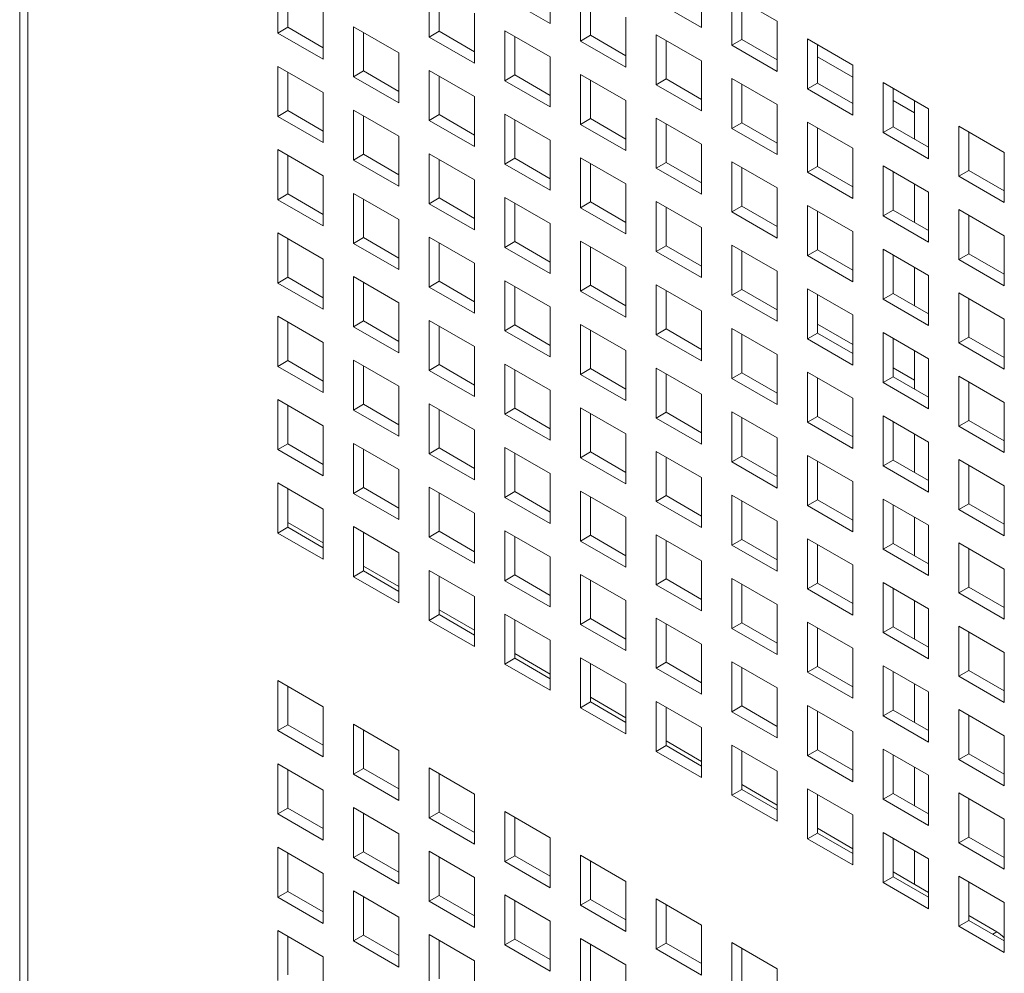
# Model space of a CAD drawing. Units: millimetres. Extents: x 169 to 5389, y 305 to 3993.
# Drawn here: x 847 to 896, y 729 to 776 of the extents above; entities that cross this region are included whole.
import ezdxf

# ---------------------------------------------------------------- set-up
doc = ezdxf.new("R2010")
doc.units = ezdxf.units.MM
doc.header["$LTSCALE"] = 14
doc.layers.add('AM - Drawing', color=7, linetype='Continuous', lineweight=5)

msp = doc.modelspace()

# ---------------------------------------------------------------- linework, layer by layer
at = {"layer": 'AM - Drawing'}
for p, q in [((847.311, 1829.963), (847.311, 554.841)), ((847.721, 1829.392), (847.721, 554.269)), ((873.618, 778.304), (873.618, 775.823)), ((860.111, 775.357), (860.111, 777.838)), ((881.122, 778.104), (881.122, 775.623)), ((860.606, 777.552), (860.606, 775.643)), ((867.614, 775.157), (867.614, 777.638)), ((868.109, 777.352), (868.109, 775.443)), ((875.118, 774.957), (875.118, 777.438)), ((882.622, 777.238), (884.874, 775.937)), ((882.622, 774.757), (882.622, 777.238)), ((873.618, 775.823), (871.366, 777.123)), ((875.613, 777.152), (875.613, 775.243)), ((881.122, 775.623), (878.87, 776.923)), ((883.117, 776.952), (883.117, 775.043)), ((862.363, 776.537), (862.363, 774.057)), ((869.867, 776.337), (869.867, 773.857)), ((877.37, 776.137), (877.37, 773.657)), ((884.874, 775.937), (884.874, 773.457)), ((860.111, 775.357), (860.606, 775.643)), ((862.363, 774.057), (860.111, 775.357)), ((860.606, 775.643), (862.363, 774.629)), ((863.862, 775.672), (866.115, 774.371)), ((863.862, 773.191), (863.862, 775.672)), ((864.357, 775.386), (864.357, 773.477)), ((867.614, 775.157), (868.109, 775.443)), ((868.109, 775.443), (869.867, 774.428)), ((871.366, 775.472), (873.618, 774.171)), ((871.366, 772.991), (871.366, 775.472)), ((875.118, 774.957), (875.613, 775.243)), ((875.613, 775.243), (877.37, 774.228)), ((878.87, 775.271), (881.122, 773.971)), ((878.87, 772.791), (878.87, 775.271)), ((869.867, 773.857), (867.614, 775.157)), ((871.861, 775.186), (871.861, 773.277)), ((877.37, 773.657), (875.118, 774.957)), ((879.365, 774.986), (879.365, 773.077)), ((882.622, 774.757), (883.117, 775.043)), ((884.874, 773.457), (882.622, 774.757)), ((883.117, 775.043), (884.874, 774.028)), ((886.374, 775.071), (888.626, 773.771)), ((886.374, 772.591), (886.374, 775.071)), ((886.869, 774.786), (886.869, 772.877)), ((866.115, 774.371), (866.115, 771.891)), ((873.618, 774.171), (873.618, 771.691)), ((881.122, 773.971), (881.122, 771.491)), ((886.869, 774.18), (888.626, 773.165)), ((860.111, 773.705), (862.363, 772.405)), ((860.111, 771.225), (860.111, 773.705)), ((860.606, 773.42), (860.606, 771.511)), ((863.862, 773.191), (864.357, 773.477)), ((864.357, 773.477), (866.115, 772.462)), ((867.614, 773.505), (869.867, 772.205)), ((867.614, 771.025), (867.614, 773.505)), ((875.118, 773.305), (877.37, 772.005)), ((875.118, 770.825), (875.118, 773.305)), ((888.626, 773.771), (888.626, 771.291)), ((866.115, 771.891), (863.862, 773.191)), ((868.109, 773.22), (868.109, 771.311)), ((871.366, 772.991), (871.861, 773.277)), ((873.618, 771.691), (871.366, 772.991)), ((871.861, 773.277), (873.618, 772.262)), ((875.613, 773.02), (875.613, 771.111)), ((878.87, 772.791), (879.365, 773.077)), ((879.365, 773.077), (881.122, 772.062)), ((882.622, 773.105), (884.874, 771.805)), ((882.622, 770.625), (882.622, 773.105)), ((883.117, 772.82), (883.117, 770.911)), ((886.374, 772.591), (886.869, 772.877)), ((886.869, 772.877), (888.626, 771.862)), ((890.126, 772.905), (892.378, 771.605)), ((890.126, 770.425), (890.126, 772.905)), ((862.363, 772.405), (862.363, 769.925)), ((881.122, 771.491), (878.87, 772.791)), ((888.626, 771.291), (886.374, 772.591)), ((890.621, 772.62), (890.621, 770.711)), ((869.867, 772.205), (869.867, 769.725)), ((877.37, 772.005), (877.37, 769.525)), ((890.621, 772.013), (891.675, 771.405)), ((891.675, 772.011), (891.675, 770.102)), ((860.111, 771.225), (860.606, 771.511)), ((860.606, 771.511), (862.363, 770.496)), ((863.862, 771.539), (866.115, 770.239)), ((863.862, 769.059), (863.862, 771.539)), ((871.366, 771.339), (873.618, 770.039)), ((871.366, 768.859), (871.366, 771.339)), ((884.874, 771.805), (884.874, 769.325)), ((892.378, 771.605), (892.378, 769.125)), ((862.363, 769.925), (860.111, 771.225)), ((864.357, 771.254), (864.357, 769.345)), ((867.614, 771.025), (868.109, 771.311)), ((869.867, 769.725), (867.614, 771.025)), ((868.109, 771.311), (869.867, 770.296)), ((871.861, 771.053), (871.861, 769.145)), ((875.118, 770.825), (875.613, 771.111)), ((875.613, 771.111), (877.37, 770.096)), ((878.87, 771.139), (881.122, 769.839)), ((878.87, 768.659), (878.87, 771.139)), ((879.365, 770.853), (879.365, 768.944)), ((882.622, 770.625), (883.117, 770.911)), ((883.117, 770.911), (884.874, 769.896)), ((886.374, 770.939), (888.626, 769.639)), ((886.374, 768.459), (886.374, 770.939)), ((877.37, 769.525), (875.118, 770.825)), ((884.874, 769.325), (882.622, 770.625)), ((886.869, 770.653), (886.869, 768.744)), ((890.126, 770.425), (890.621, 770.711)), ((892.378, 769.125), (890.126, 770.425)), ((890.621, 770.711), (892.378, 769.696)), ((893.878, 770.739), (896.13, 769.439)), ((893.878, 768.259), (893.878, 770.739)), ((894.373, 770.453), (894.373, 768.544)), ((866.115, 770.239), (866.115, 767.759)), ((873.618, 770.039), (873.618, 767.558)), ((860.111, 769.573), (862.363, 768.273)), ((860.111, 767.093), (860.111, 769.573)), ((881.122, 769.839), (881.122, 767.358)), ((888.626, 769.639), (888.626, 767.158)), ((896.13, 769.439), (896.13, 766.958)), ((860.606, 769.287), (860.606, 767.378)), ((863.862, 769.059), (864.357, 769.345)), ((866.115, 767.759), (863.862, 769.059)), ((864.357, 769.345), (866.115, 768.33)), ((867.614, 769.373), (869.867, 768.073)), ((867.614, 766.893), (867.614, 769.373)), ((868.109, 769.087), (868.109, 767.178)), ((871.366, 768.859), (871.861, 769.145)), ((871.861, 769.145), (873.618, 768.13)), ((875.118, 769.173), (877.37, 767.873)), ((875.118, 766.693), (875.118, 769.173)), ((878.87, 768.659), (879.365, 768.944)), ((879.365, 768.944), (881.122, 767.93)), ((882.622, 768.973), (884.874, 767.673)), ((882.622, 766.493), (882.622, 768.973)), ((873.618, 767.558), (871.366, 768.859)), ((875.613, 768.887), (875.613, 766.978)), ((881.122, 767.358), (878.87, 768.659)), ((883.117, 768.687), (883.117, 766.778)), ((886.374, 768.459), (886.869, 768.744)), ((888.626, 767.158), (886.374, 768.459)), ((886.869, 768.744), (888.626, 767.73)), ((890.126, 768.773), (892.378, 767.473)), ((890.126, 766.292), (890.126, 768.773)), ((890.621, 768.487), (890.621, 766.578)), ((893.878, 768.259), (894.373, 768.544)), ((894.373, 768.544), (896.13, 767.53)), ((862.363, 768.273), (862.363, 765.792)), ((869.867, 768.073), (869.867, 765.592)), ((896.13, 766.958), (893.878, 768.259)), ((877.37, 767.873), (877.37, 765.392)), ((884.874, 767.673), (884.874, 765.192)), ((891.675, 767.879), (891.675, 765.97)), ((892.378, 767.473), (892.378, 764.992)), ((860.111, 767.093), (860.606, 767.378)), ((862.363, 765.792), (860.111, 767.093)), ((860.606, 767.378), (862.363, 766.364)), ((863.862, 767.407), (866.115, 766.107)), ((863.862, 764.926), (863.862, 767.407)), ((864.357, 767.121), (864.357, 765.212)), ((867.614, 766.893), (868.109, 767.178)), ((868.109, 767.178), (869.867, 766.164)), ((871.366, 767.207), (873.618, 765.907)), ((871.366, 764.726), (871.366, 767.207)), ((875.118, 766.693), (875.613, 766.978)), ((875.613, 766.978), (877.37, 765.964)), ((878.87, 767.007), (881.122, 765.707)), ((878.87, 764.526), (878.87, 767.007)), ((869.867, 765.592), (867.614, 766.893)), ((871.861, 766.921), (871.861, 765.012)), ((877.37, 765.392), (875.118, 766.693)), ((879.365, 766.721), (879.365, 764.812)), ((882.622, 766.493), (883.117, 766.778)), ((884.874, 765.192), (882.622, 766.493)), ((883.117, 766.778), (884.874, 765.764)), ((886.374, 766.807), (888.626, 765.507)), ((886.374, 764.326), (886.374, 766.807)), ((886.869, 766.521), (886.869, 764.612)), ((890.126, 766.292), (890.621, 766.578)), ((890.621, 766.578), (892.378, 765.564)), ((893.878, 766.607), (896.13, 765.307)), ((893.878, 764.126), (893.878, 766.607)), ((866.115, 766.107), (866.115, 763.626)), ((892.378, 764.992), (890.126, 766.292)), ((894.373, 766.321), (894.373, 764.412)), ((873.618, 765.907), (873.618, 763.426)), ((881.122, 765.707), (881.122, 763.226)), ((888.626, 765.507), (888.626, 763.026)), ((860.111, 765.441), (862.363, 764.141)), ((860.111, 762.96), (860.111, 765.441)), ((860.606, 765.155), (860.606, 763.246)), ((863.862, 764.926), (864.357, 765.212)), ((864.357, 765.212), (866.115, 764.198)), ((867.614, 765.241), (869.867, 763.941)), ((867.614, 762.76), (867.614, 765.241)), ((871.366, 764.726), (871.861, 765.012)), ((871.861, 765.012), (873.618, 763.998)), ((875.118, 765.041), (877.37, 763.741)), ((875.118, 762.56), (875.118, 765.041)), ((896.13, 765.307), (896.13, 762.826)), ((866.115, 763.626), (863.862, 764.926)), ((868.109, 764.955), (868.109, 763.046)), ((873.618, 763.426), (871.366, 764.726)), ((875.613, 764.755), (875.613, 762.846)), ((878.87, 764.526), (879.365, 764.812)), ((881.122, 763.226), (878.87, 764.526)), ((879.365, 764.812), (881.122, 763.798)), ((882.622, 764.841), (884.874, 763.54)), ((882.622, 762.36), (882.622, 764.841)), ((883.117, 764.555), (883.117, 762.646)), ((886.374, 764.326), (886.869, 764.612)), ((886.869, 764.612), (888.626, 763.598)), ((890.126, 764.641), (892.378, 763.34)), ((890.126, 762.16), (890.126, 764.641)), ((862.363, 764.141), (862.363, 761.66)), ((888.626, 763.026), (886.374, 764.326)), ((890.621, 764.355), (890.621, 762.446)), ((893.878, 764.126), (894.373, 764.412)), ((896.13, 762.826), (893.878, 764.126)), ((894.373, 764.412), (896.13, 763.398)), ((869.867, 763.941), (869.867, 761.46)), ((877.37, 763.741), (877.37, 761.26)), ((884.874, 763.54), (884.874, 761.06)), ((891.675, 763.746), (891.675, 761.837)), ((860.111, 762.96), (860.606, 763.246)), ((860.606, 763.246), (862.363, 762.232)), ((863.862, 763.275), (866.115, 761.974)), ((863.862, 760.794), (863.862, 763.275)), ((867.614, 762.76), (868.109, 763.046)), ((868.109, 763.046), (869.867, 762.032)), ((871.366, 763.075), (873.618, 761.774)), ((871.366, 760.594), (871.366, 763.075)), ((892.378, 763.34), (892.378, 760.86)), ((862.363, 761.66), (860.111, 762.96)), ((864.357, 762.989), (864.357, 761.08)), ((869.867, 761.46), (867.614, 762.76)), ((871.861, 762.789), (871.861, 760.88)), ((875.118, 762.56), (875.613, 762.846)), ((877.37, 761.26), (875.118, 762.56)), ((875.613, 762.846), (877.37, 761.832)), ((878.87, 762.875), (881.122, 761.574)), ((878.87, 760.394), (878.87, 762.875)), ((879.365, 762.589), (879.365, 760.68)), ((882.622, 762.36), (883.117, 762.646)), ((883.117, 762.646), (884.874, 761.632)), ((886.374, 762.675), (888.626, 761.374)), ((886.374, 760.194), (886.374, 762.675)), ((884.874, 761.06), (882.622, 762.36)), ((886.869, 762.389), (886.869, 760.48)), ((890.126, 762.16), (890.621, 762.446)), ((892.378, 760.86), (890.126, 762.16)), ((890.621, 762.446), (892.378, 761.431)), ((893.878, 762.475), (896.13, 761.174)), ((893.878, 759.994), (893.878, 762.475)), ((894.373, 762.189), (894.373, 760.28)), ((866.115, 761.974), (866.115, 759.494)), ((873.618, 761.774), (873.618, 759.294)), ((881.122, 761.574), (881.122, 759.094)), ((860.111, 761.309), (862.363, 760.008)), ((860.111, 758.828), (860.111, 761.309)), ((867.614, 761.109), (869.867, 759.808)), ((867.614, 758.628), (867.614, 761.109)), ((888.626, 761.374), (888.626, 758.894)), ((896.13, 761.174), (896.13, 758.694)), ((860.606, 761.023), (860.606, 759.114)), ((863.862, 760.794), (864.357, 761.08)), ((866.115, 759.494), (863.862, 760.794)), ((864.357, 761.08), (866.115, 760.065)), ((868.109, 760.823), (868.109, 758.914)), ((871.366, 760.594), (871.861, 760.88)), ((873.618, 759.294), (871.366, 760.594)), ((871.861, 760.88), (873.618, 759.865)), ((875.118, 760.909), (877.37, 759.608)), ((875.118, 758.428), (875.118, 760.909)), ((875.613, 760.623), (875.613, 758.714)), ((878.87, 760.394), (879.365, 760.68)), ((879.365, 760.68), (881.122, 759.665)), ((882.622, 760.708), (884.874, 759.408)), ((882.622, 758.228), (882.622, 760.708)), ((886.869, 760.923), (888.626, 759.908)), ((881.122, 759.094), (878.87, 760.394)), ((883.117, 760.423), (883.117, 758.514)), ((886.374, 760.194), (886.869, 760.48)), ((888.626, 758.894), (886.374, 760.194)), ((886.869, 760.48), (888.626, 759.465)), ((890.126, 760.508), (892.378, 759.208)), ((890.126, 758.028), (890.126, 760.508)), ((890.621, 760.223), (890.621, 758.314)), ((893.878, 759.994), (894.373, 760.28)), ((894.373, 760.28), (896.13, 759.265)), ((862.363, 760.008), (862.363, 757.528)), ((869.867, 759.808), (869.867, 757.328)), ((896.13, 758.694), (893.878, 759.994)), ((863.862, 759.142), (866.115, 757.842)), ((863.862, 756.662), (863.862, 759.142)), ((877.37, 759.608), (877.37, 757.128)), ((884.874, 759.408), (884.874, 756.928)), ((891.675, 759.614), (891.675, 757.705)), ((892.378, 759.208), (892.378, 756.728)), ((860.111, 758.828), (860.606, 759.114)), ((862.363, 757.528), (860.111, 758.828)), ((860.606, 759.114), (862.363, 758.099)), ((864.357, 758.857), (864.357, 756.948)), ((867.614, 758.628), (868.109, 758.914)), ((868.109, 758.914), (869.867, 757.899)), ((871.366, 758.942), (873.618, 757.642)), ((871.366, 756.462), (871.366, 758.942)), ((871.861, 758.657), (871.861, 756.748)), ((875.118, 758.428), (875.613, 758.714)), ((875.613, 758.714), (877.37, 757.699)), ((878.87, 758.742), (881.122, 757.442)), ((878.87, 756.262), (878.87, 758.742)), ((890.621, 758.756), (891.675, 758.148)), ((869.867, 757.328), (867.614, 758.628)), ((877.37, 757.128), (875.118, 758.428)), ((879.365, 758.457), (879.365, 756.548)), ((882.622, 758.228), (883.117, 758.514)), ((884.874, 756.928), (882.622, 758.228)), ((883.117, 758.514), (884.874, 757.499)), ((886.374, 758.542), (888.626, 757.242)), ((886.374, 756.062), (886.374, 758.542)), ((886.869, 758.257), (886.869, 756.348)), ((890.126, 758.028), (890.621, 758.314)), ((890.621, 758.314), (892.378, 757.299)), ((893.878, 758.342), (896.13, 757.042)), ((893.878, 755.862), (893.878, 758.342)), ((866.115, 757.842), (866.115, 755.362)), ((892.378, 756.728), (890.126, 758.028)), ((894.373, 758.056), (894.373, 756.148)), ((860.111, 757.176), (862.363, 755.876)), ((860.111, 754.696), (860.111, 757.176)), ((873.618, 757.642), (873.618, 755.162)), ((881.122, 757.442), (881.122, 754.962)), ((888.626, 757.242), (888.626, 754.762)), ((860.606, 756.891), (860.606, 754.982)), ((863.862, 756.662), (864.357, 756.948)), ((864.357, 756.948), (866.115, 755.933)), ((867.614, 756.976), (869.867, 755.676)), ((867.614, 754.496), (867.614, 756.976)), ((868.109, 756.69), (868.109, 754.782)), ((871.366, 756.462), (871.861, 756.748)), ((871.861, 756.748), (873.618, 755.733)), ((875.118, 756.776), (877.37, 755.476)), ((875.118, 754.296), (875.118, 756.776)), ((896.13, 757.042), (896.13, 754.561)), ((866.115, 755.362), (863.862, 756.662)), ((873.618, 755.162), (871.366, 756.462)), ((875.613, 756.49), (875.613, 754.581)), ((878.87, 756.262), (879.365, 756.548)), ((881.122, 754.962), (878.87, 756.262)), ((879.365, 756.548), (881.122, 755.533)), ((882.622, 756.576), (884.874, 755.276)), ((882.622, 754.096), (882.622, 756.576)), ((883.117, 756.29), (883.117, 754.381)), ((886.374, 756.062), (886.869, 756.348)), ((886.869, 756.348), (888.626, 755.333)), ((890.126, 756.376), (892.378, 755.076)), ((890.126, 753.896), (890.126, 756.376)), ((862.363, 755.876), (862.363, 753.396)), ((888.626, 754.762), (886.374, 756.062)), ((890.621, 756.09), (890.621, 754.181)), ((893.878, 755.862), (894.373, 756.148)), ((896.13, 754.561), (893.878, 755.862)), ((894.373, 756.148), (896.13, 755.133)), ((869.867, 755.676), (869.867, 753.195)), ((877.37, 755.476), (877.37, 752.995)), ((884.874, 755.276), (884.874, 752.795)), ((891.675, 755.482), (891.675, 753.573)), ((860.111, 754.696), (860.606, 754.982)), ((860.606, 754.982), (862.363, 753.967)), ((863.862, 755.01), (866.115, 753.71)), ((863.862, 752.53), (863.862, 755.01)), ((867.614, 754.496), (868.109, 754.782)), ((868.109, 754.782), (869.867, 753.767)), ((871.366, 754.81), (873.618, 753.51)), ((871.366, 752.33), (871.366, 754.81)), ((892.378, 755.076), (892.378, 752.595)), ((862.363, 753.396), (860.111, 754.696)), ((864.357, 754.724), (864.357, 752.815)), ((869.867, 753.195), (867.614, 754.496)), ((871.861, 754.524), (871.861, 752.615)), ((875.118, 754.296), (875.613, 754.581)), ((877.37, 752.995), (875.118, 754.296)), ((875.613, 754.581), (877.37, 753.567)), ((878.87, 754.61), (881.122, 753.31)), ((878.87, 752.13), (878.87, 754.61)), ((879.365, 754.324), (879.365, 752.415)), ((882.622, 754.096), (883.117, 754.381)), ((883.117, 754.381), (884.874, 753.367)), ((886.374, 754.41), (888.626, 753.11)), ((886.374, 751.929), (886.374, 754.41)), ((884.874, 752.795), (882.622, 754.096)), ((886.869, 754.124), (886.869, 752.215)), ((890.126, 753.896), (890.621, 754.181)), ((892.378, 752.595), (890.126, 753.896)), ((890.621, 754.181), (892.378, 753.167)), ((893.878, 754.21), (896.13, 752.91)), ((893.878, 751.729), (893.878, 754.21)), ((894.373, 753.924), (894.373, 752.015)), ((866.115, 753.71), (866.115, 751.229)), ((873.618, 753.51), (873.618, 751.029)), ((881.122, 753.31), (881.122, 750.829)), ((860.111, 753.044), (862.363, 751.744)), ((860.111, 750.563), (860.111, 753.044)), ((863.862, 752.53), (864.357, 752.815)), ((864.357, 752.815), (866.115, 751.801)), ((867.614, 752.844), (869.867, 751.544)), ((867.614, 750.363), (867.614, 752.844)), ((888.626, 753.11), (888.626, 750.629)), ((896.13, 752.91), (896.13, 750.429)), ((860.606, 752.758), (860.606, 750.849)), ((866.115, 751.229), (863.862, 752.53)), ((868.109, 752.558), (868.109, 750.649)), ((871.366, 752.33), (871.861, 752.615)), ((873.618, 751.029), (871.366, 752.33)), ((871.861, 752.615), (873.618, 751.601)), ((875.118, 752.644), (877.37, 751.344)), ((875.118, 750.163), (875.118, 752.644)), ((875.613, 752.358), (875.613, 750.449)), ((878.87, 752.13), (879.365, 752.415)), ((879.365, 752.415), (881.122, 751.401)), ((882.622, 752.444), (884.874, 751.144)), ((882.622, 749.963), (882.622, 752.444)), ((881.122, 750.829), (878.87, 752.13)), ((883.117, 752.158), (883.117, 750.249)), ((886.374, 751.929), (886.869, 752.215)), ((888.626, 750.629), (886.374, 751.929)), ((886.869, 752.215), (888.626, 751.201)), ((890.126, 752.244), (892.378, 750.944)), ((890.126, 749.763), (890.126, 752.244)), ((890.621, 751.958), (890.621, 750.049)), ((893.878, 751.729), (894.373, 752.015)), ((894.373, 752.015), (896.13, 751.001)), ((862.363, 751.744), (862.363, 749.263)), ((869.867, 751.544), (869.867, 749.063)), ((877.37, 751.344), (877.37, 748.863)), ((891.675, 751.349), (891.675, 749.44)), ((896.13, 750.429), (893.878, 751.729)), ((860.111, 750.563), (860.606, 750.849)), ((862.363, 750.069), (860.606, 751.084)), ((860.606, 750.849), (862.363, 749.835)), ((863.862, 750.878), (866.115, 749.578)), ((863.862, 748.397), (863.862, 750.878)), ((884.874, 751.144), (884.874, 748.663)), ((892.378, 750.944), (892.378, 748.463)), ((862.363, 749.263), (860.111, 750.563)), ((864.357, 750.592), (864.357, 748.683)), ((867.614, 750.363), (868.109, 750.649)), ((869.867, 749.063), (867.614, 750.363)), ((868.109, 750.649), (869.867, 749.635)), ((871.366, 750.678), (873.618, 749.378)), ((871.366, 748.197), (871.366, 750.678)), ((871.861, 750.392), (871.861, 748.483)), ((875.118, 750.163), (875.613, 750.449)), ((875.613, 750.449), (877.37, 749.435)), ((878.87, 750.478), (881.122, 749.177)), ((878.87, 747.997), (878.87, 750.478)), ((877.37, 748.863), (875.118, 750.163)), ((879.365, 750.192), (879.365, 748.283)), ((882.622, 749.963), (883.117, 750.249)), ((884.874, 748.663), (882.622, 749.963)), ((883.117, 750.249), (884.874, 749.235)), ((886.374, 750.278), (888.626, 748.977)), ((886.374, 747.797), (886.374, 750.278)), ((886.869, 749.992), (886.869, 748.083)), ((890.126, 749.763), (890.621, 750.049)), ((890.621, 750.049), (892.378, 749.035)), ((893.878, 750.078), (896.13, 748.777)), ((893.878, 747.597), (893.878, 750.078)), ((866.115, 749.578), (866.115, 747.097)), ((873.618, 749.378), (873.618, 746.897)), ((892.378, 748.463), (890.126, 749.763)), ((894.373, 749.792), (894.373, 747.883)), ((866.115, 747.903), (864.357, 748.917)), ((881.122, 749.177), (881.122, 746.697)), ((888.626, 748.977), (888.626, 746.497)), ((863.862, 748.397), (864.357, 748.683)), ((866.115, 747.097), (863.862, 748.397)), ((864.357, 748.683), (866.115, 747.669)), ((867.614, 748.712), (869.867, 747.411)), ((867.614, 746.231), (867.614, 748.712)), ((868.109, 748.426), (868.109, 746.517)), ((871.366, 748.197), (871.861, 748.483)), ((871.861, 748.483), (873.618, 747.469)), ((875.118, 748.512), (877.37, 747.211)), ((875.118, 746.031), (875.118, 748.512)), ((896.13, 748.777), (896.13, 746.297)), ((873.618, 746.897), (871.366, 748.197)), ((875.613, 748.226), (875.613, 746.317)), ((878.87, 747.997), (879.365, 748.283)), ((881.122, 746.697), (878.87, 747.997)), ((879.365, 748.283), (881.122, 747.269)), ((882.622, 748.312), (884.874, 747.011)), ((882.622, 745.831), (882.622, 748.312)), ((883.117, 748.026), (883.117, 746.117)), ((886.374, 747.797), (886.869, 748.083)), ((886.869, 748.083), (888.626, 747.068)), ((890.126, 748.112), (892.378, 746.811)), ((890.126, 745.631), (890.126, 748.112)), ((888.626, 746.497), (886.374, 747.797)), ((890.621, 747.826), (890.621, 745.917)), ((893.878, 747.597), (894.373, 747.883)), ((896.13, 746.297), (893.878, 747.597)), ((894.373, 747.883), (896.13, 746.868)), ((869.867, 747.411), (869.867, 744.931)), ((877.37, 747.211), (877.37, 744.731)), ((884.874, 747.011), (884.874, 744.531)), ((891.675, 747.217), (891.675, 745.308)), ((867.614, 746.231), (868.109, 746.517)), ((869.867, 745.737), (868.109, 746.751)), ((868.109, 746.517), (869.867, 745.502)), ((871.366, 746.546), (873.618, 745.245)), ((871.366, 744.065), (871.366, 746.546)), ((892.378, 746.811), (892.378, 744.331)), ((869.867, 744.931), (867.614, 746.231)), ((871.861, 746.26), (871.861, 744.351)), ((875.118, 746.031), (875.613, 746.317)), ((877.37, 744.731), (875.118, 746.031)), ((875.613, 746.317), (877.37, 745.302)), ((878.87, 746.345), (881.122, 745.045)), ((878.87, 743.865), (878.87, 746.345)), ((879.365, 746.06), (879.365, 744.151)), ((882.622, 745.831), (883.117, 746.117)), ((883.117, 746.117), (884.874, 745.102)), ((886.374, 746.145), (888.626, 744.845)), ((886.374, 743.665), (886.374, 746.145)), ((884.874, 744.531), (882.622, 745.831)), ((886.869, 745.86), (886.869, 743.951)), ((890.126, 745.631), (890.621, 745.917)), ((892.378, 744.331), (890.126, 745.631)), ((890.621, 745.917), (892.378, 744.902)), ((893.878, 745.945), (896.13, 744.645)), ((893.878, 743.465), (893.878, 745.945)), ((894.373, 745.66), (894.373, 743.751)), ((873.618, 745.245), (873.618, 742.765)), ((881.122, 745.045), (881.122, 742.565)), ((873.618, 743.571), (871.861, 744.585)), ((888.626, 744.845), (888.626, 742.365)), ((896.13, 744.645), (896.13, 742.165)), ((871.366, 744.065), (871.861, 744.351)), ((873.618, 742.765), (871.366, 744.065)), ((871.861, 744.351), (873.618, 743.336)), ((875.118, 744.379), (877.37, 743.079)), ((875.118, 741.899), (875.118, 744.379)), ((875.613, 744.094), (875.613, 742.185)), ((878.87, 743.865), (879.365, 744.151)), ((879.365, 744.151), (881.122, 743.136)), ((882.622, 744.179), (884.874, 742.879)), ((882.622, 741.699), (882.622, 744.179)), ((881.122, 742.565), (878.87, 743.865)), ((883.117, 743.894), (883.117, 741.985)), ((886.374, 743.665), (886.869, 743.951)), ((888.626, 742.365), (886.374, 743.665)), ((886.869, 743.951), (888.626, 742.936)), ((890.126, 743.979), (892.378, 742.679)), ((890.126, 741.499), (890.126, 743.979)), ((890.621, 743.693), (890.621, 741.785)), ((893.878, 743.465), (894.373, 743.751)), ((894.373, 743.751), (896.13, 742.736)), ((860.111, 743.248), (862.363, 741.947)), ((860.111, 740.767), (860.111, 743.248)), ((877.37, 743.079), (877.37, 740.599)), ((891.675, 743.085), (891.675, 741.176)), ((896.13, 742.165), (893.878, 743.465)), ((860.606, 742.962), (860.606, 741.053)), ((884.874, 742.879), (884.874, 740.399)), ((892.378, 742.679), (892.378, 740.198)), ((875.118, 741.899), (875.613, 742.185)), ((877.37, 741.404), (875.613, 742.419)), ((875.613, 742.185), (877.37, 741.17)), ((878.87, 742.213), (881.122, 740.913)), ((878.87, 739.733), (878.87, 742.213)), ((862.363, 741.947), (862.363, 739.467)), ((877.37, 740.599), (875.118, 741.899)), ((879.365, 741.927), (879.365, 740.018)), ((882.622, 741.699), (883.117, 741.985)), ((884.874, 740.399), (882.622, 741.699)), ((883.117, 741.985), (884.874, 740.97)), ((886.374, 742.013), (888.626, 740.713)), ((886.374, 739.533), (886.374, 742.013)), ((886.869, 741.727), (886.869, 739.818)), ((890.126, 741.499), (890.621, 741.785)), ((890.621, 741.785), (892.378, 740.77)), ((893.878, 741.813), (896.13, 740.513)), ((893.878, 739.333), (893.878, 741.813)), ((863.862, 741.082), (866.115, 739.781)), ((863.862, 738.601), (863.862, 741.082)), ((892.378, 740.198), (890.126, 741.499)), ((894.373, 741.527), (894.373, 739.618)), ((860.111, 740.767), (860.606, 741.053)), ((862.363, 739.467), (860.111, 740.767)), ((860.606, 741.053), (862.363, 740.038)), ((864.357, 740.796), (864.357, 738.887)), ((881.122, 740.913), (881.122, 738.432)), ((888.626, 740.713), (888.626, 738.232)), ((881.122, 739.238), (879.365, 740.253)), ((896.13, 740.513), (896.13, 738.032)), ((866.115, 739.781), (866.115, 737.301)), ((878.87, 739.733), (879.365, 740.018)), ((881.122, 738.432), (878.87, 739.733)), ((879.365, 740.018), (881.122, 739.004)), ((882.622, 740.047), (884.874, 738.747)), ((882.622, 737.567), (882.622, 740.047)), ((883.117, 739.761), (883.117, 737.852)), ((886.374, 739.533), (886.869, 739.818)), ((886.869, 739.818), (888.626, 738.804)), ((890.126, 739.847), (892.378, 738.547)), ((890.126, 737.366), (890.126, 739.847)), ((893.878, 739.333), (894.373, 739.618)), ((894.373, 739.618), (896.13, 738.604)), ((860.111, 739.115), (862.363, 737.815)), ((860.111, 736.635), (860.111, 739.115)), ((888.626, 738.232), (886.374, 739.533)), ((890.621, 739.561), (890.621, 737.652)), ((896.13, 738.032), (893.878, 739.333)), ((860.606, 738.83), (860.606, 736.921)), ((863.862, 738.601), (864.357, 738.887)), ((864.357, 738.887), (866.115, 737.872)), ((867.614, 738.915), (869.867, 737.615)), ((867.614, 736.435), (867.614, 738.915)), ((868.109, 738.63), (868.109, 736.721)), ((884.874, 738.747), (884.874, 736.266)), ((891.675, 738.953), (891.675, 737.044)), ((866.115, 737.301), (863.862, 738.601)), ((892.378, 738.547), (892.378, 736.066)), ((862.363, 737.815), (862.363, 735.335)), ((882.622, 737.567), (883.117, 737.852)), ((884.874, 737.072), (883.117, 738.087)), ((883.117, 737.852), (884.874, 736.838)), ((886.374, 737.881), (888.626, 736.581)), ((886.374, 735.4), (886.374, 737.881)), ((890.126, 737.366), (890.621, 737.652)), ((890.621, 737.652), (892.378, 736.638)), ((893.878, 737.681), (896.13, 736.381)), ((893.878, 735.2), (893.878, 737.681)), ((869.867, 737.615), (869.867, 735.135)), ((884.874, 736.266), (882.622, 737.567)), ((886.869, 737.595), (886.869, 735.686)), ((892.378, 736.066), (890.126, 737.366)), ((894.373, 737.395), (894.373, 735.486)), ((860.111, 736.635), (860.606, 736.921)), ((860.606, 736.921), (862.363, 735.906)), ((863.862, 736.949), (866.115, 735.649)), ((863.862, 734.469), (863.862, 736.949)), ((867.614, 736.435), (868.109, 736.721)), ((868.109, 736.721), (869.867, 735.706)), ((871.366, 736.749), (873.618, 735.449)), ((871.366, 734.269), (871.366, 736.749)), ((862.363, 735.335), (860.111, 736.635)), ((864.357, 736.663), (864.357, 734.754)), ((869.867, 735.135), (867.614, 736.435)), ((871.861, 736.463), (871.861, 734.554)), ((888.626, 736.581), (888.626, 734.1)), ((896.13, 736.381), (896.13, 733.9)), ((888.626, 734.906), (886.869, 735.92)), ((890.126, 735.715), (892.378, 734.414)), ((890.126, 733.234), (890.126, 735.715)), ((866.115, 735.649), (866.115, 733.168)), ((873.618, 735.449), (873.618, 732.968)), ((886.374, 735.4), (886.869, 735.686)), ((888.626, 734.1), (886.374, 735.4)), ((886.869, 735.686), (888.626, 734.672)), ((890.621, 735.429), (890.621, 733.52)), ((893.878, 735.2), (894.373, 735.486)), ((894.373, 735.486), (896.13, 734.472)), ((860.111, 734.983), (862.363, 733.683)), ((860.111, 732.503), (860.111, 734.983)), ((863.862, 734.469), (864.357, 734.754)), ((864.357, 734.754), (866.115, 733.74)), ((867.614, 734.783), (869.867, 733.483)), ((867.614, 732.303), (867.614, 734.783)), ((891.675, 734.82), (891.675, 733.146)), ((896.13, 733.9), (893.878, 735.2)), ((860.606, 734.697), (860.606, 732.788)), ((866.115, 733.168), (863.862, 734.469)), ((868.109, 734.497), (868.109, 732.588)), ((871.366, 734.269), (871.861, 734.554)), ((873.618, 732.968), (871.366, 734.269)), ((871.861, 734.554), (873.618, 733.54)), ((875.118, 734.583), (877.37, 733.283)), ((875.118, 732.103), (875.118, 734.583)), ((875.613, 734.297), (875.613, 732.388)), ((892.378, 734.414), (892.378, 731.934)), ((892.378, 732.74), (890.621, 733.754)), ((862.363, 733.683), (862.363, 731.202)), ((869.867, 733.483), (869.867, 731.002)), ((877.37, 733.283), (877.37, 730.802)), ((890.126, 733.234), (890.621, 733.52)), ((890.621, 733.52), (892.378, 732.505)), ((893.878, 733.549), (896.13, 732.248)), ((893.878, 731.068), (893.878, 733.549)), ((894.373, 733.263), (894.373, 731.354)), ((860.111, 732.503), (860.606, 732.788)), ((860.606, 732.788), (862.363, 731.774)), ((863.862, 732.817), (866.115, 731.517)), ((863.862, 730.336), (863.862, 732.817)), ((892.378, 731.934), (890.126, 733.234)), ((862.363, 731.202), (860.111, 732.503)), ((864.357, 732.531), (864.357, 730.622)), ((867.614, 732.303), (868.109, 732.588)), ((869.867, 731.002), (867.614, 732.303)), ((868.109, 732.588), (869.867, 731.574)), ((871.366, 732.617), (873.618, 731.317)), ((871.366, 730.136), (871.366, 732.617)), ((871.861, 732.331), (871.861, 730.422)), ((875.118, 732.103), (875.613, 732.388)), ((875.613, 732.388), (877.37, 731.374)), ((878.87, 732.417), (881.122, 731.117)), ((878.87, 729.936), (878.87, 732.417)), ((877.37, 730.802), (875.118, 732.103)), ((879.365, 732.131), (879.365, 730.222)), ((896.13, 732.248), (896.13, 729.768)), ((866.115, 731.517), (866.115, 729.036)), ((873.618, 731.317), (873.618, 728.836)), ((893.878, 731.068), (894.373, 731.354)), ((895.759, 730.788), (894.373, 731.588)), ((894.373, 731.354), (896.13, 730.339)), ((860.111, 730.851), (862.363, 729.551)), ((860.111, 728.37), (860.111, 730.851)), ((881.122, 731.117), (881.122, 728.636)), ((896.13, 729.768), (893.878, 731.068)), ((860.606, 730.565), (860.606, 728.656)), ((863.862, 730.336), (864.357, 730.622)), ((866.115, 729.036), (863.862, 730.336)), ((864.357, 730.622), (866.115, 729.608)), ((867.614, 730.651), (869.867, 729.351)), ((867.614, 728.17), (867.614, 730.651)), ((868.109, 730.365), (868.109, 728.456)), ((871.366, 730.136), (871.861, 730.422)), ((871.861, 730.422), (873.618, 729.408)), ((875.118, 730.451), (877.37, 729.15)), ((875.118, 727.97), (875.118, 730.451)), ((895.759, 730.788), (895.556, 730.671)), ((873.618, 728.836), (871.366, 730.136)), ((875.613, 730.165), (875.613, 728.256)), ((878.87, 729.936), (879.365, 730.222)), ((881.122, 728.636), (878.87, 729.936)), ((879.365, 730.222), (881.122, 729.208)), ((882.622, 730.251), (884.874, 728.95)), ((882.622, 727.77), (882.622, 730.251)), ((883.117, 729.965), (883.117, 728.056)), ((862.363, 729.551), (862.363, 727.07)), ((869.867, 729.351), (869.867, 726.87)), ((877.37, 729.15), (877.37, 726.67)), ((884.874, 728.95), (884.874, 726.47))]:
    msp.add_line(p, q, dxfattribs=at)
msp.add_ellipse((895.759, 729.645), major_axis=(-0.7, 1.212), ratio=0.57735, start_param=5.11339, end_param=5.497787, dxfattribs=at)

doc.saveas('drawing.dxf')
